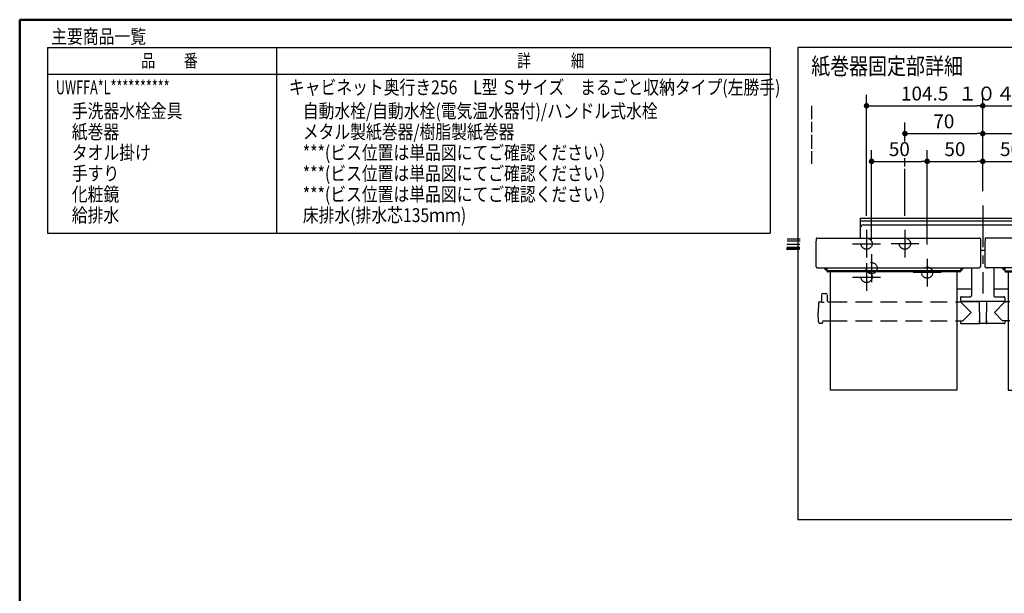
# Model space of a CAD drawing. Units: millimetres. Extents: x -395 to 375, y 7 to 287.
# Drawn here: x -395 to -218, y 184 to 287 of the extents above; entities that cross this region are included whole.
import ezdxf

# ---------------------------------------------------------------- set-up
doc = ezdxf.new("R2010")
doc.units = ezdxf.units.MM
doc.linetypes.add('CENTER', pattern=[12, 7.5, -1.5, 1.5, -1.5])
doc.linetypes.add('DASHED', pattern=[4.5, 3, -1.5])
doc.layers.add('AV', color=7, linetype='Continuous')
doc.styles.get("Standard").update_dxf_attribs({"font": 'ROMANS', "bigfont": 'BIGFONT'})
doc.dimstyles.new('ISO-25', dxfattribs={"dimtxt": 2.5, "dimasz": 2.5, "dimexe": 1.25, "dimexo": 0.625, "dimtad": 1, "dimtxsty": 'Standard', "dimcen": 2.5, "dimadec": 0, "dimazin": 0, "dimtfac": 1, "dimtmove": 0, "dimatfit": 3, "dimfxl": 1, "dimarcsym": 0})

# ---------------------------------------------------------------- blocks, each defined once
blk = doc.blocks.new('VIS-UWFFA-L0023')
at = {"color": 0, "linetype": 'CENTER'}
for p, q in [((-221.75, 253.58), (-221.75, 237.71)), ((-242.65, 249.18), (-242.65, 244.18)), ((-235.75, 249.18), (-235.75, 244.18)), ((-207.75, 249.18), (-207.75, 244.18)), ((-200.85, 249.18), (-200.85, 244.18)), ((-245.15, 246.68), (-240.15, 246.68)), ((-233.25, 246.68), (-238.25, 246.68)), ((-205.25, 246.68), (-210.25, 246.68)), ((-203.35, 246.68), (-198.35, 246.68)), ((-241.75, 244.78), (-241.75, 239.78)), ((-201.75, 244.78), (-201.75, 239.78)), ((-242.65, 243.18), (-242.65, 238.18)), ((-231.75, 243.98), (-231.75, 238.98)), ((-211.75, 243.98), (-211.75, 238.98)), ((-200.85, 243.18), (-200.85, 238.18)), ((-239.25, 242.28), (-244.25, 242.28)), ((-229.25, 241.48), (-234.25, 241.48)), ((-209.25, 241.48), (-214.25, 241.48)), ((-199.25, 242.28), (-204.25, 242.28)), ((-245.15, 240.68), (-240.15, 240.68)), ((-203.35, 240.68), (-198.35, 240.68))]:
    blk.add_line(p, q, dxfattribs=at)
at = {"color": 0, "linetype": 'Continuous'}
for p, q in [((-243.8, 251.28), (-243.8, 247.7)), ((-243.8, 251.28), (-199.7, 251.28)), ((-243.8, 250.78), (-199.7, 250.78)), ((-243.2, 250.08), (-200.3, 250.08)), ((-199.7, 251.28), (-199.7, 247.7)), ((-251.73, 247.56), (-251.75, 246.75)), ((-251.75, 246.75), (-251.75, 242.59)), ((-251.58, 247.7), (-222.31, 247.7)), ((-222.16, 247.56), (-222.15, 246.75)), ((-222.15, 246.75), (-222.15, 242.59)), ((-221.33, 247.56), (-221.35, 246.75)), ((-221.35, 246.75), (-221.35, 242.59)), ((-191.91, 247.7), (-221.18, 247.7)), ((-191.76, 247.56), (-191.75, 246.75)), ((-191.75, 246.75), (-191.75, 242.59)), ((-222.15, 245.54), (-221.35, 245.54)), ((-251.75, 242.59), (-251.75, 242.57)), ((-251.75, 242.57), (-251.74, 242.55)), ((-251.74, 242.55), (-251.73, 242.52)), ((-251.73, 242.52), (-251.72, 242.5)), ((-251.72, 242.5), (-251.7, 242.48)), ((-251.7, 242.48), (-251.68, 242.46)), ((-251.68, 242.46), (-251.66, 242.44)), ((-251.66, 242.44), (-251.63, 242.42)), ((-251.63, 242.42), (-251.6, 242.4)), ((-251.6, 242.4), (-251.57, 242.39)), ((-251.57, 242.39), (-251.53, 242.38)), ((-251.53, 242.38), (-251.5, 242.37)), ((-251.5, 242.37), (-251.46, 242.36)), ((-251.46, 242.36), (-251.42, 242.35)), ((-251.42, 242.35), (-251.38, 242.35)), ((-251.38, 242.35), (-251.35, 242.35)), ((-251.35, 242.35), (-222.55, 242.35)), ((-250.15, 242.17), (-250.15, 242.35)), ((-249.8, 242.01), (-249.99, 242.01)), ((-249.85, 242.08), (-249.85, 242.35)), ((-249.8, 242.08), (-249.85, 242.08)), ((-249.8, 242.35), (-249.8, 241.79)), ((-249.8, 241.97), (-249.79, 241.94)), ((-249.8, 241.79), (-249.79, 241.76)), ((-249.79, 241.94), (-249.78, 241.91)), ((-249.79, 241.76), (-249.78, 241.73)), ((-249.78, 241.91), (-249.77, 241.89)), ((-249.78, 241.73), (-249.77, 241.71)), ((-249.77, 241.89), (-249.74, 241.86)), ((-249.77, 241.71), (-249.74, 241.69)), ((-249.74, 241.86), (-249.71, 241.84)), ((-249.74, 241.69), (-249.71, 241.67)), ((-249.71, 241.84), (-249.67, 241.83)), ((-249.71, 241.67), (-249.67, 241.65)), ((-249.67, 241.83), (-249.63, 241.82)), ((-249.67, 241.65), (-249.63, 241.65)), ((-249.63, 241.82), (-249.6, 241.82)), ((-249.63, 241.65), (-249.6, 241.64)), ((-225.9, 241.82), (-249.6, 241.82)), ((-225.9, 241.64), (-249.6, 241.64)), ((-249.15, 220.31), (-249.15, 241.64)), ((-226.35, 220.31), (-226.35, 241.64)), ((-225.9, 241.82), (-225.86, 241.82)), ((-225.9, 241.64), (-225.86, 241.65)), ((-225.86, 241.82), (-225.82, 241.83)), ((-225.86, 241.65), (-225.82, 241.65)), ((-225.82, 241.83), (-225.79, 241.84)), ((-225.82, 241.65), (-225.79, 241.67)), ((-225.79, 241.84), (-225.76, 241.86)), ((-225.79, 241.67), (-225.76, 241.69)), ((-225.76, 241.86), (-225.73, 241.89)), ((-225.76, 241.69), (-225.73, 241.71)), ((-225.73, 241.89), (-225.71, 241.91)), ((-225.73, 241.71), (-225.71, 241.73)), ((-225.71, 241.91), (-225.7, 241.94)), ((-225.71, 241.73), (-225.7, 241.76)), ((-225.7, 242.35), (-225.7, 241.79)), ((-225.65, 242.08), (-225.7, 242.08)), ((-225.7, 242.01), (-225.51, 242.01)), ((-225.7, 241.94), (-225.7, 241.97)), ((-225.7, 241.76), (-225.7, 241.79)), ((-225.65, 242.08), (-225.65, 242.35)), ((-225.35, 242.17), (-225.35, 242.35)), ((-223.75, 242.35), (-223.75, 237.35)), ((-222.55, 242.35), (-222.51, 242.35)), ((-222.51, 242.35), (-222.48, 242.35)), ((-222.48, 242.35), (-222.44, 242.36)), ((-222.44, 242.36), (-222.4, 242.37)), ((-222.4, 242.37), (-222.36, 242.38)), ((-222.36, 242.38), (-222.33, 242.39)), ((-222.33, 242.39), (-222.3, 242.4)), ((-222.3, 242.4), (-222.26, 242.42)), ((-222.26, 242.42), (-222.24, 242.44)), ((-222.24, 242.44), (-222.21, 242.46)), ((-222.21, 242.46), (-222.19, 242.48)), ((-222.19, 242.48), (-222.18, 242.5)), ((-222.18, 242.5), (-222.16, 242.52)), ((-222.16, 242.52), (-222.15, 242.55)), ((-222.15, 242.57), (-222.15, 242.59)), ((-222.15, 242.55), (-222.15, 242.57)), ((-221.35, 242.59), (-221.35, 242.57)), ((-221.35, 242.57), (-221.34, 242.55)), ((-221.34, 242.55), (-221.33, 242.52)), ((-221.33, 242.52), (-221.32, 242.5)), ((-221.32, 242.5), (-221.3, 242.48)), ((-221.3, 242.48), (-221.28, 242.46)), ((-221.28, 242.46), (-221.26, 242.44)), ((-221.26, 242.44), (-221.23, 242.42)), ((-221.23, 242.42), (-221.2, 242.4)), ((-221.2, 242.4), (-221.17, 242.39)), ((-221.17, 242.39), (-221.13, 242.38)), ((-221.13, 242.38), (-221.1, 242.37)), ((-221.1, 242.37), (-221.06, 242.36)), ((-221.06, 242.36), (-221.02, 242.35)), ((-221.02, 242.35), (-220.98, 242.35)), ((-220.98, 242.35), (-220.95, 242.35)), ((-192.15, 242.35), (-220.95, 242.35)), ((-219.75, 242.35), (-219.75, 237.35)), ((-218.15, 242.17), (-218.15, 242.35)), ((-217.8, 242.01), (-217.99, 242.01)), ((-217.85, 242.08), (-217.85, 242.35)), ((-217.85, 242.08), (-217.8, 242.08)), ((-217.8, 242.35), (-217.8, 241.79)), ((-217.8, 241.97), (-217.79, 241.94)), ((-217.8, 241.79), (-217.79, 241.76)), ((-217.79, 241.94), (-217.78, 241.91)), ((-217.79, 241.76), (-217.78, 241.73)), ((-217.78, 241.91), (-217.77, 241.89)), ((-217.78, 241.73), (-217.77, 241.71)), ((-217.77, 241.89), (-217.74, 241.86)), ((-217.77, 241.71), (-217.74, 241.69)), ((-217.74, 241.86), (-217.71, 241.84)), ((-217.74, 241.69), (-217.71, 241.67)), ((-217.71, 241.84), (-217.67, 241.83)), ((-217.71, 241.67), (-217.67, 241.65)), ((-217.67, 241.83), (-217.63, 241.82)), ((-217.67, 241.65), (-217.63, 241.65)), ((-217.63, 241.82), (-217.6, 241.82)), ((-217.63, 241.65), (-217.6, 241.64)), ((-217.6, 241.82), (-193.9, 241.82)), ((-217.6, 241.64), (-193.9, 241.64)), ((-217.15, 241.64), (-217.15, 220.31)), ((-194.35, 220.31), (-194.35, 241.64)), ((-193.9, 241.82), (-193.86, 241.82)), ((-193.9, 241.64), (-193.86, 241.65)), ((-193.86, 241.82), (-193.82, 241.83)), ((-193.86, 241.65), (-193.82, 241.65)), ((-193.82, 241.83), (-193.79, 241.84)), ((-193.82, 241.65), (-193.79, 241.67)), ((-193.79, 241.84), (-193.76, 241.86)), ((-193.79, 241.67), (-193.76, 241.69)), ((-193.76, 241.86), (-193.73, 241.89)), ((-193.76, 241.69), (-193.73, 241.71)), ((-193.73, 241.89), (-193.71, 241.91)), ((-193.73, 241.71), (-193.71, 241.73)), ((-193.71, 241.91), (-193.7, 241.94)), ((-193.71, 241.73), (-193.7, 241.76)), ((-193.7, 242.35), (-193.7, 241.79)), ((-193.7, 242.08), (-193.65, 242.08)), ((-193.7, 242.01), (-193.51, 242.01)), ((-193.7, 241.94), (-193.7, 241.97)), ((-193.7, 241.76), (-193.7, 241.79)), ((-193.65, 242.08), (-193.65, 242.35)), ((-193.35, 242.17), (-193.35, 242.35)), ((-192.15, 242.35), (-192.11, 242.35)), ((-192.11, 242.35), (-192.08, 242.35)), ((-192.08, 242.35), (-192.04, 242.36)), ((-192.04, 242.36), (-192, 242.37)), ((-192, 242.37), (-191.96, 242.38)), ((-191.96, 242.38), (-191.93, 242.39)), ((-191.93, 242.39), (-191.9, 242.4)), ((-191.9, 242.4), (-191.86, 242.42)), ((-191.86, 242.42), (-191.84, 242.44)), ((-191.84, 242.44), (-191.81, 242.46)), ((-191.81, 242.46), (-191.79, 242.48)), ((-191.79, 242.48), (-191.78, 242.5)), ((-191.78, 242.5), (-191.76, 242.52)), ((-191.76, 242.52), (-191.75, 242.55)), ((-191.75, 242.57), (-191.75, 242.59)), ((-191.75, 242.55), (-191.75, 242.57)), ((-250.74, 237.51), (-250.75, 236.41)), ((-250.54, 237.71), (-249.96, 237.71)), ((-249.76, 237.51), (-249.75, 236.41)), ((-226.35, 238.59), (-223.75, 238.59)), ((-219.75, 238.59), (-217.15, 238.59)), ((-193.74, 237.51), (-193.75, 236.41)), ((-192.96, 237.71), (-193.54, 237.71)), ((-192.76, 237.51), (-192.75, 236.41)), ((-251.32, 236.02), (-251.35, 234.31)), ((-251.12, 236.21), (-250.95, 236.21)), ((-250.75, 236.21), (-250.75, 236.21)), ((-250.75, 236.21), (-250.74, 236.2)), ((-250.74, 236.2), (-250.73, 236.19)), ((-250.73, 236.19), (-250.71, 236.19)), ((-250.71, 236.19), (-250.67, 236.18)), ((-250.67, 236.18), (-250.6, 236.16)), ((-250.6, 236.16), (-250.52, 236.16)), ((-250.52, 236.16), (-250.43, 236.15)), ((-250.43, 236.15), (-250.34, 236.15)), ((-250.34, 236.15), (-250.25, 236.15)), ((-249.55, 236.21), (-249.15, 236.21)), ((-226.35, 236.21), (-225.84, 236.21)), ((-225.75, 236.95), (-225.75, 236.35)), ((-225.75, 236.35), (-217.75, 236.35)), ((-225.75, 236.21), (-223.85, 234.31)), ((-225.69, 236.31), (-222.4, 236.31)), ((-225.55, 237.15), (-223.95, 237.15)), ((-225.12, 236.35), (-225.12, 236.31)), ((-224.64, 236.35), (-224.64, 236.31)), ((-224.58, 236.35), (-224.58, 236.31)), ((-223.12, 236.35), (-223.12, 236.31)), ((-222.4, 236.35), (-222.36, 232.37)), ((-221.1, 236.35), (-221.13, 232.37)), ((-217.81, 236.31), (-221.1, 236.31)), ((-217.75, 236.21), (-219.65, 234.31)), ((-219.55, 237.15), (-217.95, 237.15)), ((-218.86, 236.35), (-218.86, 236.31)), ((-218.38, 236.35), (-218.38, 236.31)), ((-217.75, 236.95), (-217.75, 236.35)), ((-217.15, 236.21), (-217.66, 236.21)), ((-193.95, 236.21), (-194.35, 236.21)), ((-193.75, 236.21), (-193.75, 236.21)), ((-193.75, 236.21), (-193.74, 236.2)), ((-193.74, 236.2), (-193.73, 236.19)), ((-193.73, 236.19), (-193.71, 236.19)), ((-193.71, 236.19), (-193.67, 236.18)), ((-193.67, 236.18), (-193.6, 236.16)), ((-193.6, 236.16), (-193.52, 236.16)), ((-193.52, 236.16), (-193.43, 236.15)), ((-193.43, 236.15), (-193.34, 236.15)), ((-193.34, 236.15), (-193.25, 236.15)), ((-192.38, 236.21), (-192.55, 236.21)), ((-192.18, 236.02), (-192.15, 234.31)), ((-251.32, 232.61), (-251.35, 234.31)), ((-225.33, 232.81), (-223.85, 234.31)), ((-218.17, 232.81), (-219.65, 234.31)), ((-192.18, 232.61), (-192.15, 234.31)), ((-251.12, 232.41), (-250.65, 232.41)), ((-250.54, 232.81), (-250.55, 232.51)), ((-250.54, 232.81), (-249.15, 232.81)), ((-226.35, 232.81), (-225.33, 232.81)), ((-225.75, 232.81), (-225.75, 232.41)), ((-225.65, 232.31), (-222.49, 232.31)), ((-222.39, 232.87), (-222.37, 232.87)), ((-222.39, 232.87), (-222.39, 232.41)), ((-221.19, 232.31), (-222.3, 232.31)), ((-221.1, 232.87), (-221.13, 232.87)), ((-221.1, 232.87), (-221.1, 232.41)), ((-217.85, 232.31), (-221, 232.31)), ((-217.15, 232.81), (-218.17, 232.81)), ((-217.74, 232.81), (-217.75, 232.41)), ((-192.95, 232.81), (-194.35, 232.81)), ((-192.95, 232.81), (-192.95, 232.51)), ((-192.38, 232.41), (-192.85, 232.41)), ((-226.35, 220.31), (-249.15, 220.31)), ((-217.15, 220.31), (-194.35, 220.31))]:
    blk.add_line(p, q, dxfattribs=at)
at = {"color": 0, "linetype": 'DASHED'}
for p, q in [((-249.15, 236.21), (-226.35, 236.21)), ((-194.35, 236.21), (-217.15, 236.21)), ((-249.15, 232.81), (-226.35, 232.81)), ((-194.35, 232.81), (-217.15, 232.81))]:
    blk.add_line(p, q, dxfattribs=at)
for centre in [(-242.65, 246.68), (-235.75, 246.68), (-207.75, 246.68), (-200.85, 246.68), (-241.75, 242.28), (-201.75, 242.28), (-242.65, 240.68), (-231.75, 241.48), (-211.75, 241.48), (-200.85, 240.68)]:
    blk.add_circle(centre, 1, dxfattribs=at)
at = {"color": 0, "linetype": 'Continuous'}
for centre, radius, start, end in [((-243.2, 249.48), 0.6, 90, 180), ((-200.3, 249.48), 0.6, 0, 90), ((-251.58, 247.55), 0.15, 90, 179), ((-222.31, 247.55), 0.15, 1, 90), ((-221.18, 247.55), 0.15, 90, 179), ((-191.91, 247.55), 0.15, 1, 90), ((-249.99, 242.17), 0.16, 180, 270), ((-225.51, 242.17), 0.16, 270, 0), ((-217.99, 242.17), 0.16, 180, 270), ((-193.51, 242.17), 0.16, 270, 0), ((-250.54, 237.51), 0.2, 90, 179.5), ((-249.96, 237.51), 0.2, 0.5, 90), ((-193.54, 237.51), 0.2, 90, 179.5), ((-192.96, 237.51), 0.2, 0.5, 90), ((-251.12, 236.01), 0.2, 90, 179), ((-250.95, 236.41), 0.2, 270, 359.5), ((-249.55, 236.41), 0.2, 180.5, 270), ((-225.84, 236.31), 0.1, 270, 337.9757), ((-225.55, 236.95), 0.2, 90, 180), ((-225.69, 236.25), 0.06, 90, 157.9757), ((-223.95, 237.35), 0.2, 270, 0), ((-219.55, 237.35), 0.2, 180, 270), ((-217.95, 236.95), 0.2, 0, 90), ((-217.81, 236.25), 0.06, 22.0243, 90), ((-217.66, 236.31), 0.1, 202.0243, 270), ((-193.95, 236.41), 0.2, 270, 359.5), ((-192.55, 236.41), 0.2, 180.5, 270), ((-192.38, 236.01), 0.2, 1, 90), ((-251.12, 232.61), 0.2, 181, 270), ((-250.65, 232.51), 0.1, 270, 359.5), ((-225.65, 232.41), 0.1, 180.5, 270), ((-222.49, 232.41), 0.1, 270, 0), ((-222.3, 232.37), 0.06, 180.5, 270), ((-221.19, 232.37), 0.06, 270, 359.5), ((-221, 232.41), 0.1, 180, 270), ((-217.85, 232.41), 0.1, 270, 359.5), ((-192.85, 232.51), 0.1, 180.5, 270), ((-192.38, 232.61), 0.2, 270, 359)]:
    blk.add_arc(centre, radius, start, end, dxfattribs=at)
blk = doc.blocks.new('_DOT')
at = {"color": 0, "linetype": 'ByBlock', "lineweight": -2}
blk.add_line((-0.5, 0), (-1, 0), dxfattribs=at)
at = {"color": 0, "linetype": 'ByBlock', "const_width": 0.5}
blk.add_lwpolyline([(-0.25, 0, 1), (0.25, 0, 1)], format="xyb", close=True, dxfattribs=at)
blk = doc.blocks.new('*D118')
at = {"color": 0, "lineweight": -2}
for p, q in [((-241.75, 247.32), (-241.75, 263.5)), ((-231.75, 246.52), (-231.75, 263.5)), ((-240.75, 261.5), (-232.75, 261.5))]:
    blk.add_line(p, q, dxfattribs=at)
at = {"layer": 'Defpoints', "color": 0}
for p in [(-231.75, 261.5), (-241.75, 244.78), (-231.75, 243.98)]:
    blk.add_point(p, dxfattribs=at)
at = {"color": 0, "lineweight": -2, "rotation": 180}
blk.add_blockref('_DOT', (-241.75, 261.5), dxfattribs=at)
at = {"color": 0, "lineweight": -2}
blk.add_blockref('_DOT', (-231.75, 261.5), dxfattribs=at)
at = {"color": 0, "insert": (-236.75, 263.38), "char_height": 2.5, "attachment_point": 5}
blk.add_mtext('50', dxfattribs=at)
blk = doc.blocks.new('*D121')
at = {"color": 0, "lineweight": -2}
blk.add_line((-231.75, 261.5), (-222.75, 261.5), dxfattribs=at)
at = {"layer": 'Defpoints', "color": 0}
for p in [(-221.75, 261.5), (-221.75, 253.58), (-231.75, 243.98)]:
    blk.add_point(p, dxfattribs=at)
at = {"color": 0, "lineweight": -2}
blk.add_blockref('_DOT', (-221.75, 261.5), dxfattribs=at)
at = {"color": 0, "insert": (-226.75, 263.38), "char_height": 2.5, "attachment_point": 5}
blk.add_mtext('50', dxfattribs=at)
blk = doc.blocks.new('_NONE')
blk = doc.blocks.new('*D123')
at = {"color": 0, "lineweight": -2}
for p, q in [((-200.85, 270.01), (-200.85, 273.5)), ((-221.75, 271.5), (-201.85, 271.5)), ((-200.85, 271.5), (-184.28, 271.5))]:
    blk.add_line(p, q, dxfattribs=at)
at = {"layer": 'Defpoints', "color": 0}
for p in [(-200.85, 271.5), (-200.85, 267.47), (-221.75, 253.58)]:
    blk.add_point(p, dxfattribs=at)
at = {"color": 0, "lineweight": -2}
blk.add_blockref('_DOT', (-200.85, 271.5), dxfattribs=at)
at = {"color": 0, "insert": (-200.62, 273.38), "char_height": 2.5, "attachment_point": 5}
blk.add_mtext('１０４．５\u3000\u3000（樹脂製紙巻器）', dxfattribs=at)
blk = doc.blocks.new('*D124')
at = {"color": 0, "lineweight": -2}
for p, q in [((-211.75, 246.52), (-211.75, 263.5)), ((-221.75, 261.5), (-212.75, 261.5))]:
    blk.add_line(p, q, dxfattribs=at)
at = {"layer": 'Defpoints', "color": 0}
for p in [(-211.75, 261.5), (-221.75, 253.58), (-211.75, 243.98)]:
    blk.add_point(p, dxfattribs=at)
at = {"color": 0, "lineweight": -2}
blk.add_blockref('_DOT', (-211.75, 261.5), dxfattribs=at)
at = {"color": 0, "insert": (-216.75, 263.38), "char_height": 2.5, "attachment_point": 5}
blk.add_mtext('50', dxfattribs=at)
blk = doc.blocks.new('*D126')
at = {"color": 0, "lineweight": -2}
for p, q in [((-235.75, 265.09), (-235.75, 268.5)), ((-234.75, 266.5), (-222.75, 266.5))]:
    blk.add_line(p, q, dxfattribs=at)
at = {"layer": 'Defpoints', "color": 0}
for p in [(-221.75, 266.5), (-235.75, 262.55), (-221.75, 253.58)]:
    blk.add_point(p, dxfattribs=at)
at = {"color": 0, "lineweight": -2, "rotation": 180}
blk.add_blockref('_DOT', (-235.75, 266.5), dxfattribs=at)
at = {"color": 0, "lineweight": -2}
blk.add_blockref('_DOT', (-221.75, 266.5), dxfattribs=at)
at = {"color": 0, "insert": (-228.75, 268.38), "char_height": 2.5, "attachment_point": 5}
blk.add_mtext('70', dxfattribs=at)
blk = doc.blocks.new('*D127')
at = {"color": 0, "lineweight": -2}
for p, q in [((-207.75, 262.7), (-207.75, 268.5)), ((-221.75, 266.5), (-208.75, 266.5)), ((-207.75, 266.5), (-173.65, 266.5))]:
    blk.add_line(p, q, dxfattribs=at)
at = {"layer": 'Defpoints', "color": 0}
for p in [(-207.75, 266.5), (-207.75, 260.16), (-221.75, 253.58)]:
    blk.add_point(p, dxfattribs=at)
at = {"color": 0, "lineweight": -2}
blk.add_blockref('_DOT', (-207.75, 266.5), dxfattribs=at)
at = {"color": 0, "insert": (-188.92, 268.38), "char_height": 2.5, "attachment_point": 5}
blk.add_mtext('７０（メタル製紙巻器固定材）', dxfattribs=at)
blk = doc.blocks.new('*D128')
at = {"color": 0, "lineweight": -2}
for p, q in [((-242.65, 251.72), (-242.65, 273.5)), ((-221.75, 256.12), (-221.75, 273.5)), ((-241.65, 271.5), (-222.75, 271.5))]:
    blk.add_line(p, q, dxfattribs=at)
at = {"layer": 'Defpoints', "color": 0}
for p in [(-221.75, 271.5), (-221.75, 253.58), (-242.65, 249.18)]:
    blk.add_point(p, dxfattribs=at)
at = {"color": 0, "lineweight": -2, "rotation": 180}
blk.add_blockref('_DOT', (-242.65, 271.5), dxfattribs=at)
at = {"color": 0, "lineweight": -2}
blk.add_blockref('_DOT', (-221.75, 271.5), dxfattribs=at)
at = {"color": 0, "insert": (-232.2, 273.38), "char_height": 2.5, "attachment_point": 5}
blk.add_mtext('104.5', dxfattribs=at)
blk = doc.blocks.new('VIS-UWFFA-L0001')
at = {"color": 0, "linetype": 'Continuous', "lineweight": 50}
for q in [(-395, 10), (-10, 287)]:
    blk.add_line((-395, 287), q, dxfattribs=at)

msp = doc.modelspace()

# ---------------------------------------------------------------- linework, layer by layer
at = {"color": 7, "linetype": 'Continuous'}
for p, q in [((-390.02021689, 282.01586505), (-390.02021689, 248.57933457)), ((-390.02021689, 282.01586505), (-260.02021689, 282.01586505)), ((-348.75907913, 248.57933457), (-348.75907913, 282.01586505)), ((-260.02021689, 282.01586505), (-260.02021689, 248.57933457)), ((-254.99410205, 281.98670535), (-254.99410205, 196.98670535)), ((-164.99410205, 281.98670535), (-254.99410205, 281.98670535)), ((-390.02021689, 277.21586505), (-260.02021689, 277.21586505)), ((-252.49410205, 269.10489142), (-252.49410205, 271.51480949)), ((-252.49410205, 266.78116757), (-252.49410205, 268.59613962)), ((-252.49410205, 263.747387), (-252.49410205, 266.27241578)), ((-252.49410205, 261.0292956), (-252.49410205, 263.35511312)), ((-235.7478226, 260.58840137), (-235.7478226, 262.09544298)), ((-235.7478226, 251.72436317), (-235.7478226, 260.12922183)), ((-390.02021689, 248.57933457), (-260.02021689, 248.57933457)), ((-254.65437748, 246.52323583), (-256.98643952, 246.52323583)), ((-254.59917485, 247.52323583), (-256.9588382, 247.52323583)), ((-254.59917485, 247.12323583), (-256.93123688, 247.12323583)), ((-254.6819788, 245.82323583), (-257.06924347, 245.82323583)), ((-254.73718143, 245.62323583), (-257.06924347, 245.62323583)), ((-254.6819788, 246.02323583), (-257.01404083, 246.02323583)), ((-164.99410205, 196.98670535), (-254.99410205, 196.98670535))]:
    msp.add_line(p, q, dxfattribs=at)

# ---------------------------------------------------------------- block references
at = {"color": 7}
msp.add_blockref('VIS-UWFFA-L0023', (0, 0), dxfattribs=at)
at = {"layer": 'AV', "color": 7}
msp.add_blockref('VIS-UWFFA-L0001', (0, 0), dxfattribs=at)

# ---------------------------------------------------------------- texts
at = {"color": 7, "attachment_point": 7}
for s, insert, char_height in [('{\\W0.833333;主要商品一覧}', (-389.3202169, 282.73036505), 2.5), ('{\\W0.804721;品\u3000\u3000番}', (-373.17021677, 278.45086508), 2.3299999237), ('{\\W0.758226;詳\u3000\u3000\u3000細}', (-305.48021704, 278.45086508), 2.3299999237), ('{\\W0.833333;紙巻器固定部詳細}', (-252.6074676, 277.14678523), 3), ('{\\W0.833333;キャビネット奥行き256\u3000L型 Ｓサイズ\u3000まるごと収納タイプ(左勝手)}', (-346.5702169, 273.57236505), 2.5), ('{\\W0.666667;UWFFA*L**********}', (-388.48216658, 273.57236505), 2.5), ('{\\W0.833333;手洗器水栓金具}', (-385.6202169, 269.32236505), 2.5), ('{\\W0.833333;自動水栓/自動水栓(電気温水器付)/ハンドル式水栓}', (-344.0702169, 269.32236505), 2.5), ('{\\W0.833333;紙巻器}', (-385.6202169, 265.57236505), 2.5), ('{\\W0.833333;メタル製紙巻器/樹脂製紙巻器}', (-344.0702169, 265.57236505), 2.5), ('{\\W0.833333;タオル掛け}', (-385.6202169, 261.82236505), 2.5), ('{\\W0.833333;***(ビス位置は単品図にてご確認ください）}', (-344.0702169, 261.82236505), 2.5), ('{\\W0.833333;手すり}', (-385.6202169, 258.07236505), 2.5), ('{\\W0.833333;***(ビス位置は単品図にてご確認ください）}', (-344.0702169, 258.07236505), 2.5), ('{\\W0.833333;化粧鏡}', (-385.6202169, 254.32236505), 2.5), ('{\\W0.833333;***(ビス位置は単品図にてご確認ください）}', (-344.0702169, 254.32236505), 2.5), ('{\\W0.833333;給排水}', (-385.6202169, 250.57236505), 2.5), ('{\\W0.833333;床排水(排水芯135ｍｍ)}', (-344.0702169, 250.57236505), 2.5)]:
    msp.add_mtext(s, dxfattribs=dict(at, insert=insert, char_height=char_height))

# ---------------------------------------------------------------- dimensions: what is measured, and where the dimension line sits
at = {"color": 7}
for base, p1, p2, text, override, picture, middle in [((-200.8478226, 271.5), (-221.7478226, 253.5825567), (-200.8478226, 267.47375344), '１０４．５\u3000\u3000（樹脂製紙巻器）', {"dimtxt": 2.5, "dimasz": 1, "dimexe": 2, "dimexo": 2.54, "dimgap": 0.625, "dimtad": 1, "dimtih": 0, "dimtoh": 0, "dimdec": 8, "dimdsep": 46, "dimblk1": 'NONE', "dimblk2": 'DOT', "dimsah": 1, "dimse1": 1, "dimse2": 0, "dimtmove": 0}, '*D123', (-200.61982204, 271.5)), ((-221.7478226, 271.5), (-242.6478226, 249.18436317), (-221.7478226, 253.5825567), '104.5', {"dimtxt": 2.5, "dimasz": 1, "dimexe": 2, "dimexo": 2.54, "dimgap": 0.625, "dimtad": 1, "dimtih": 0, "dimtoh": 0, "dimdec": 1, "dimdsep": 46, "dimblk1": 'DOT', "dimblk2": 'DOT', "dimsah": 1, "dimse1": 0, "dimse2": 0, "dimtmove": 0}, '*D128', (-232.1978226, 271.5)), ((-221.7478226, 266.5), (-235.7478226, 262.55462252), (-221.7478226, 253.5825567), '70', {"dimtxt": 2.5, "dimasz": 1, "dimexe": 2, "dimexo": 2.54, "dimgap": 0.625, "dimtad": 1, "dimtih": 0, "dimtoh": 0, "dimdec": 0, "dimdsep": 46, "dimblk1": 'DOT', "dimblk2": 'DOT', "dimsah": 1, "dimse1": 0, "dimse2": 1, "dimtmove": 0}, '*D126', (-228.7478226, 266.5)), ((-207.7478226, 266.5), (-221.7478226, 253.5825567), (-207.7478226, 260.15916277), '７０（メタル製紙巻器固定材）', {"dimtxt": 2.5, "dimasz": 1, "dimexe": 2, "dimexo": 2.54, "dimgap": 0.625, "dimtad": 1, "dimtih": 0, "dimtoh": 0, "dimdec": 0, "dimdsep": 46, "dimblk1": 'NONE', "dimblk2": 'DOT', "dimsah": 1, "dimse1": 1, "dimse2": 0, "dimtmove": 0}, '*D127', (-188.92031568, 266.5)), ((-231.7478226, 261.5), (-241.7478226, 244.78436317), (-231.7478226, 243.98436317), '50', {"dimtxt": 2.5, "dimasz": 1, "dimexe": 2, "dimexo": 2.54, "dimgap": 0.625, "dimtad": 1, "dimtih": 0, "dimtoh": 0, "dimdec": 0, "dimdsep": 46, "dimblk1": 'DOT', "dimblk2": 'DOT', "dimsah": 1, "dimse1": 0, "dimse2": 0, "dimtmove": 0}, '*D118', (-236.7478226, 261.5)), ((-221.7478226, 261.5), (-231.7478226, 243.98436317), (-221.7478226, 253.5825567), '50', {"dimtxt": 2.5, "dimasz": 1, "dimexe": 2, "dimexo": 2.54, "dimgap": 0.625, "dimtad": 1, "dimtih": 0, "dimtoh": 0, "dimdec": 0, "dimdsep": 46, "dimblk1": 'NONE', "dimblk2": 'DOT', "dimsah": 1, "dimse1": 1, "dimse2": 1, "dimtmove": 0}, '*D121', (-226.7478226, 261.5)), ((-211.7478226, 261.5), (-221.7478226, 253.5825567), (-211.7478226, 243.98436317), '50', {"dimtxt": 2.5, "dimasz": 1, "dimexe": 2, "dimexo": 2.54, "dimgap": 0.625, "dimtad": 1, "dimtih": 0, "dimtoh": 0, "dimdec": 0, "dimdsep": 46, "dimblk1": 'NONE', "dimblk2": 'DOT', "dimsah": 1, "dimse1": 1, "dimse2": 0, "dimtmove": 0}, '*D124', (-216.7478226, 261.5))]:
    dim = msp.add_linear_dim(base=base, p1=p1, p2=p2, angle=180, text=text, dimstyle='ISO-25', override=override, dxfattribs=at)
    dim.commit()
    dim.dimension.update_dxf_attribs({"geometry": picture, "text_midpoint": middle, "dimtype": 160})

doc.saveas('drawing.dxf')
